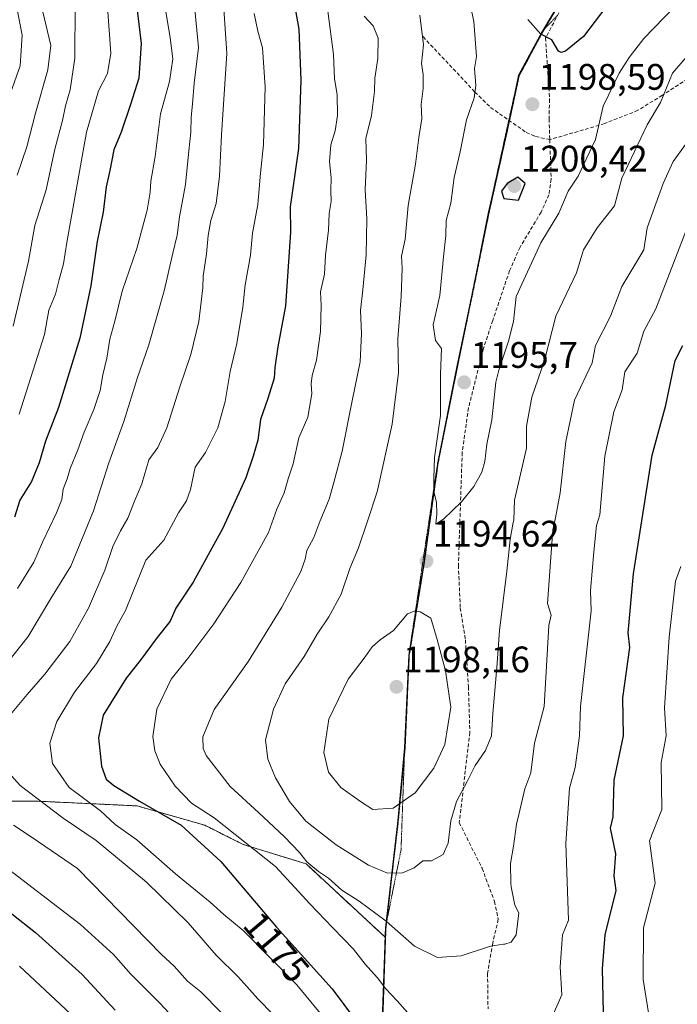
# Model space of a CAD drawing. Units: metres. Extents: x 668737 to 672182, y 4735122 to 4737520.
# Drawn here: x 671627 to 671805, y 4735975 to 4736242 of the extents above; entities that cross this region are included whole.
import ezdxf
from ezdxf.enums import TextEntityAlignment as Align

# ---------------------------------------------------------------- set-up
doc = ezdxf.new("R2010")
doc.units = ezdxf.units.M
doc.header["$MEASUREMENT"] = 0
for name, pattern in [('TRAZOS', [0.75, 0.5, -0.25]), ('TRAZOS2', [0.375, 0.25, -0.125]), ('TRAZOSX2', [1.5, 1, -0.5])]:
    doc.linetypes.add(name, pattern=pattern)
for name, color, linetype, lineweight in [('Arbolado forestal', 92, 'TRAZOS', 0), ('Arbolado forestal CxS', 92, 'Continuous', 0), ('Carátula', 7, 'Continuous', 5), ('Comarca', 2, 'Continuous', 13), ('Comarca CxS', 133, 'Continuous', 0), ('Comunidad autónoma', 142, 'Continuous', 30), ('Comunidad Autónoma CxS', 142, 'Continuous', 0), ('Curva de nivel maestra', 36, 'Continuous', 30), ('Curva de nivel normal', 36, 'Continuous', 0), ('Espacio natural protegido', 2, 'Continuous', 13), ('Espacio natural protegido CxS', 2, 'Continuous', 0), ('Municipio', 9, 'Continuous', 13), ('Municipio CxS', 142, 'Continuous', 0), ('Provincia', 19, 'Continuous', 0), ('Provincia CxS', 1, 'Continuous', 0), ('Punto de cota en terreno', 7, 'Continuous', 0), ('Rótulo de curva de nivel directora', 19, 'Continuous', 0), ('Rótulo de punto de cota en terreno', 19, 'Continuous', 0), ('Senda', 19, 'TRAZOSX2', 0), ('Vía pecuaria eje', 92, 'TRAZOS2', 0)]:
    doc.layers.add(name, color=color, linetype=linetype, lineweight=lineweight)
doc.styles.add('Arial', font='txt', dxfattribs={"height": 0.2})

# ---------------------------------------------------------------- blocks, each defined once
blk = doc.blocks.new('*U150')
at = {"layer": 'Arbolado forestal CxS', "color": 92, "linetype": 'Continuous', "lineweight": 0}
blk.add_polyline3d([(671725.25, 4735970.43, 1177.74), (671726.03, 4735992.9, 1183.4), (671726.03, 4735992.9, 1183.4), (671726.12, 4735995.51, 1184.31), (671729.49, 4736024.5, 1193.53), (671731.34, 4736044.41, 1197.81), (671732.46, 4736069.49, 1195.86), (671736.52, 4736094.45, 1194.55), (671740.34, 4736121.92, 1194.96), (671745.61, 4736148.33, 1195.62), (671749.85, 4736168.59, 1196.32), (671754.07, 4736189.48, 1198.81), (671759.43, 4736213.47, 1197.38), (671762.31, 4736226.94, 1197.89), (671768.8, 4736239.03, 1200.02), (671774.88, 4736249.38, 1202.26)], dxfattribs=at)
blk = doc.blocks.new('*U158')
at = {"layer": 'Curva de nivel normal', "color": 36, "linetype": 'Continuous', "lineweight": 0}
for points in [[(671664.17, 4736257.64, 1155), (671667.5, 4736237.21, 1155), (671668.24, 4736231.58, 1155), (671667.32, 4736225.38, 1155), (671664.92, 4736216.65, 1155), (671663.41, 4736204.98, 1155), (671662.26, 4736198.32, 1155), (671662.13, 4736195.32, 1155), (671661.23, 4736190.42, 1155), (671658.42, 4736180.04, 1155), (671654.47, 4736168.42, 1155), (671652.45, 4736160.32, 1155), (671651.1, 4736155.38, 1155), (671650.36, 4736150.24, 1155), (671649.26, 4736145.72, 1155), (671648.46, 4736141.48, 1155), (671646.8, 4736136.28, 1155), (671644.14, 4736130.15, 1155), (671642.42, 4736125.33, 1155), (671640.37, 4736120.33, 1155), (671639.52, 4736117.5, 1155), (671638.44, 4736114.69, 1155), (671638.06, 4736111.84, 1155), (671636.68, 4736108.23, 1155), (671632.88, 4736100.26, 1155), (671630.48, 4736094.83, 1155), (671626.04, 4736087.74, 1155)], [(671620.85, 4736013.46, 1155), (671643.14, 4735996.42, 1155), (671652.12, 4735988.28, 1155), (671656.86, 4735982.98, 1155), (671664.75, 4735975.07, 1155), (671673.46, 4735965.65, 1155)]]:
    blk.add_polyline3d(points, dxfattribs=at)
blk = doc.blocks.new('*U159')
at = {"layer": 'Curva de nivel normal', "color": 36, "linetype": 'Continuous', "lineweight": 0}
for points in [[(671710.38, 4736244.52, 1180), (671711.84, 4736232.69, 1180), (671712.17, 4736226.1, 1180), (671712.84, 4736221.86, 1180), (671712.98, 4736216.17, 1180), (671712.33, 4736211.99, 1180), (671711.12, 4736208.2, 1180), (671710.79, 4736203.66, 1180), (671711.26, 4736199.2, 1180), (671711.16, 4736195.75, 1180), (671711.22, 4736192.84, 1180), (671710.71, 4736189.53, 1180), (671710.5, 4736184.98, 1180), (671709.75, 4736178.26, 1180), (671709.43, 4736173.07, 1180), (671708.32, 4736168.26, 1180), (671708.51, 4736164.65, 1180), (671708.39, 4736157.51, 1180), (671707.29, 4736149.71, 1180), (671706.08, 4736145.57, 1180), (671705.83, 4736143.29, 1180), (671706.03, 4736140.58, 1180), (671704.88, 4736134.27, 1180), (671702.49, 4736128.59, 1180), (671700.97, 4736121.54, 1180), (671699.55, 4736117.48, 1180), (671698.5, 4736113.71, 1180), (671696.48, 4736109.25, 1180), (671694.24, 4736102.93, 1180), (671686.67, 4736089.33, 1180), (671679.38, 4736078.09, 1180), (671672.61, 4736069.05, 1180), (671667.78, 4736063.1, 1180), (671663.92, 4736054.94, 1180), (671662.85, 4736047.5, 1180), (671663.38, 4736043.65, 1180), (671664.83, 4736040.03, 1180), (671668.9, 4736034.07, 1180), (671673.31, 4736029.41, 1180), (671679.51, 4736025.42, 1180), (671696.17, 4736012.23, 1180), (671705.41, 4736002.08, 1180), (671711.68, 4735995.52, 1180), (671717.3, 4735989.8, 1180), (671720.49, 4735985.66, 1180), (671723.83, 4735982, 1180), (671726.06, 4735979, 1180), (671729.16, 4735975.77, 1180), (671731.99, 4735972.61, 1180)], [(671770.16, 4735968.94, 1180), (671773.88, 4735977.4, 1180), (671773.43, 4735984.94, 1180), (671774.06, 4735993.67, 1180), (671775.68, 4735997.67, 1180), (671774.97, 4736018.48, 1180), (671775.98, 4736033.49, 1180), (671777.56, 4736039.07, 1180), (671778.72, 4736047.67, 1180), (671778.98, 4736055.67, 1180), (671781.88, 4736081.66, 1180), (671781.65, 4736087.15, 1180), (671782.59, 4736097.66, 1180), (671783.36, 4736104.86, 1180), (671784.25, 4736107.75, 1180), (671785.59, 4736123.66, 1180), (671788.05, 4736135.66, 1180), (671790.32, 4736141.66, 1180), (671791.05, 4736146.55, 1180), (671794.39, 4736151.66, 1180), (671796.16, 4736157.59, 1180), (671799.44, 4736163.65, 1180), (671807.93, 4736185.65, 1180)]]:
    blk.add_polyline3d(points, dxfattribs=at)
blk = doc.blocks.new('*U164')
at = {"layer": 'Curva de nivel normal', "color": 36, "linetype": 'Continuous', "lineweight": 0}
for points in [[(671687.01, 4735966.86, 1160), (671675.82, 4735978.16, 1160), (671672.2, 4735981.09, 1160), (671668.57, 4735985.11, 1160), (671665.16, 4735988.29, 1160), (671642.32, 4736011.67, 1160), (671630.03, 4736020.07, 1160), (671624.94, 4736023.43, 1160)], [(671619.18, 4736062.46, 1160), (671628.99, 4736074.67, 1160), (671635.07, 4736084.95, 1160), (671640.5, 4736093.79, 1160), (671646.69, 4736108.78, 1160), (671650.83, 4736121.8, 1160), (671654.91, 4736133.07, 1160), (671658.69, 4736145, 1160), (671661.72, 4736153.84, 1160), (671665.9, 4736168.54, 1160), (671668.21, 4736178.79, 1160), (671669.42, 4736183.67, 1160), (671670.09, 4736188.6, 1160), (671671.64, 4736197.46, 1160), (671672.56, 4736206.6, 1160), (671673.17, 4736211.65, 1160), (671673.21, 4736215.58, 1160), (671673.62, 4736219.37, 1160), (671674.06, 4736224.91, 1160), (671675.18, 4736234.65, 1160), (671674.08, 4736246.85, 1160)]]:
    blk.add_polyline3d(points, dxfattribs=at)
blk = doc.blocks.new('*U166')
at = {"layer": 'Curva de nivel normal', "color": 36, "linetype": 'Continuous', "lineweight": 0}
for points in [[(671699.63, 4735967.74, 1165), (671691.37, 4735976.28, 1165), (671686.11, 4735982.19, 1165), (671680.05, 4735988.12, 1165), (671672.41, 4735996.88, 1165), (671661.13, 4736007.96, 1165), (671647.39, 4736019.24, 1165), (671638.43, 4736025.32, 1165), (671626.74, 4736034.25, 1165), (671623.01, 4736038.5, 1165)], [(671622.37, 4736051.31, 1165), (671628.65, 4736058.9, 1165), (671633.51, 4736064.48, 1165), (671640.24, 4736073.33, 1165), (671645.38, 4736082.35, 1165), (671649.74, 4736092.71, 1165), (671651.94, 4736099.12, 1165), (671654, 4736103.38, 1165), (671656.06, 4736106.78, 1165), (671657.82, 4736111.4, 1165), (671659.8, 4736116.16, 1165), (671661.68, 4736122.62, 1165), (671664.2, 4736125.99, 1165), (671666.62, 4736131.33, 1165), (671670.12, 4736142.49, 1165), (671673.12, 4736151.25, 1165), (671675.31, 4736160.2, 1165), (671675.91, 4736165.58, 1165), (671676.43, 4736169.32, 1165), (671676.49, 4736172.55, 1165), (671677.38, 4736178.6, 1165), (671677.84, 4736183.55, 1165), (671678.6, 4736187.64, 1165), (671679.97, 4736192.26, 1165), (671680.88, 4736199.64, 1165), (671681.44, 4736210.89, 1165), (671682.92, 4736232.95, 1165), (671681.81, 4736249.22, 1165)]]:
    blk.add_polyline3d(points, dxfattribs=at)
blk = doc.blocks.new('*U177')
at = {"layer": 'Curva de nivel normal', "color": 36, "linetype": 'Continuous', "lineweight": 0}
for points in [[(671690.37, 4736243.84, 1170), (671691.33, 4736239.06, 1170), (671692.62, 4736234.5, 1170), (671693.32, 4736223.98, 1170), (671692.86, 4736208.28, 1170), (671692.08, 4736200.52, 1170), (671691.37, 4736191.95, 1170), (671689.91, 4736184.24, 1170), (671689.3, 4736178.22, 1170), (671687.9, 4736170.15, 1170), (671687.23, 4736164.12, 1170), (671685.62, 4736154.21, 1170), (671683.82, 4736146.64, 1170), (671682.43, 4736138.47, 1170), (671680.48, 4736131.38, 1170), (671677.12, 4736124.66, 1170), (671674.32, 4736120.66, 1170), (671673.08, 4736114.62, 1170), (671671.97, 4736111.5, 1170), (671669.76, 4736108.25, 1170), (671665.81, 4736100.81, 1170), (671660.91, 4736095.37, 1170), (671655.43, 4736081.71, 1170), (671652.99, 4736077.5, 1170), (671651.1, 4736073.33, 1170), (671647.48, 4736067.33, 1170), (671641.54, 4736059.57, 1170), (671636.73, 4736051.62, 1170), (671634.8, 4736045.7, 1170), (671635.52, 4736040.18, 1170), (671640.13, 4736033.64, 1170), (671648.6, 4736027.37, 1170), (671652.61, 4736023.62, 1170), (671658.46, 4736019.45, 1170), (671669, 4736010.2, 1170), (671678.35, 4736002.54, 1170), (671682.13, 4735999.2, 1170), (671687.35, 4735994.82, 1170), (671701.88, 4735980.1, 1170), (671709.56, 4735970.83, 1170)], [(671800.94, 4735950.46, 1170), (671795.98, 4735981.49, 1170), (671796.08, 4735995.59, 1170), (671799.29, 4736007.67, 1170), (671797.71, 4736019.22, 1170), (671801.03, 4736027.67, 1170), (671800.92, 4736040.43, 1170), (671802.22, 4736047.67, 1170), (671801.83, 4736055.34, 1170), (671803.02, 4736074.52, 1170), (671804.74, 4736089.66, 1170), (671806.25, 4736093.66, 1170)]]:
    blk.add_polyline3d(points, dxfattribs=at)
blk = doc.blocks.new('*U180')
at = {"layer": 'Curva de nivel normal', "color": 36, "linetype": 'Continuous', "lineweight": 0}
blk.add_polyline3d([(671808.45, 4736209.65, 1185), (671804.16, 4736203.69, 1185), (671801.41, 4736197.65, 1185), (671797.05, 4736185.65, 1185), (671796.16, 4736179.7, 1185), (671790.16, 4736169.72, 1185), (671787.15, 4736161.65, 1185), (671783.04, 4736153.66, 1185), (671782.16, 4736149.03, 1185), (671777.36, 4736138.86, 1185), (671774.95, 4736127.66, 1185), (671773.49, 4736113.66, 1185), (671772.16, 4736106.9, 1185), (671771.42, 4736103.66, 1185), (671770.02, 4736083.66, 1185), (671771.01, 4736080.51, 1185), (671770.36, 4736077.66, 1185), (671769.14, 4736055.67, 1185), (671766.44, 4736045.67, 1185), (671765.46, 4736037.67, 1185), (671763.82, 4736033.33, 1185), (671762.27, 4736026.67, 1185), (671761.63, 4736023.69, 1185), (671760.74, 4736017.78, 1185), (671759.92, 4736013.04, 1185), (671760.02, 4736007.6, 1185), (671760.13, 4736006.68, 1185), (671761.12, 4736001.67, 1185), (671762.22, 4735999.67, 1185), (671761.53, 4735993.67, 1185), (671760.16, 4735991.63, 1185), (671758.46, 4735991.16, 1185), (671758.1, 4735991.12, 1185), (671754.52, 4735990.58, 1185), (671746.56, 4735987.96, 1185), (671740.12, 4735987.5, 1185), (671733.87, 4735990.6, 1185), (671726.22, 4735997.34, 1185), (671718.85, 4736002.8, 1185), (671714.17, 4736005.78, 1185), (671710.5, 4736009.04, 1185), (671707.84, 4736010.82, 1185), (671704.67, 4736013.47, 1185), (671702.63, 4736016.01, 1185), (671698.61, 4736020.23, 1185), (671691.55, 4736026.86, 1185), (671683.8, 4736033.97, 1185), (671677.32, 4736042.35, 1185), (671676.45, 4736044.29, 1185), (671676.43, 4736047.43, 1185), (671679.48, 4736054.87, 1185), (671688.78, 4736068, 1185), (671697.88, 4736082.66, 1185), (671702.99, 4736092.33, 1185), (671704.23, 4736095.66, 1185), (671704.64, 4736097.99, 1185), (671706.58, 4736101.6, 1185), (671708.2, 4736105.91, 1185), (671710.7, 4736111.96, 1185), (671711.95, 4736116.5, 1185), (671714.24, 4736124.99, 1185), (671716.93, 4736138.66, 1185), (671719.08, 4736149.24, 1185), (671719.52, 4736157, 1185), (671719.2, 4736163.24, 1185), (671719.87, 4736168.77, 1185), (671720.77, 4736178.3, 1185), (671720.95, 4736188.12, 1185), (671720.44, 4736196, 1185), (671720.84, 4736204.02, 1185), (671720.65, 4736209.88, 1185), (671722.19, 4736216.2, 1185), (671722.98, 4736222.7, 1185), (671723.07, 4736226.32, 1185), (671723.92, 4736231.65, 1185), (671724, 4736237.13, 1185), (671722.69, 4736240.49, 1185), (671720.18, 4736243.15, 1185)], dxfattribs=at)
blk = doc.blocks.new('*U182')
at = {"layer": 'Curva de nivel normal', "color": 36, "linetype": 'Continuous', "lineweight": 0}
blk.add_polyline3d([(671624.86, 4736158.97, 1140), (671629.08, 4736176.59, 1140), (671630.75, 4736186.3, 1140), (671633.85, 4736195.98, 1140), (671636.19, 4736206.98, 1140), (671638.23, 4736214.76, 1140), (671639.11, 4736218.75, 1140), (671640.4, 4736223.09, 1140), (671641.65, 4736231.76, 1140), (671641.67, 4736246.25, 1140), (671640.28, 4736255.44, 1140), (671638.41, 4736261.64, 1140), (671632.62, 4736276.42, 1140), (671629.74, 4736278.71, 1140), (671622.87, 4736280.4, 1140)], dxfattribs=at)
blk = doc.blocks.new('*U186')
at = {"layer": 'Curva de nivel normal', "color": 36, "linetype": 'Continuous', "lineweight": 0}
blk.add_polyline3d([(671735.31, 4736243.39, 1190), (671736.37, 4736235.35, 1190), (671735.75, 4736230.32, 1190), (671736.24, 4736227.32, 1190), (671736.24, 4736223.53, 1190), (671735.71, 4736219.16, 1190), (671735.85, 4736215.31, 1190), (671735.04, 4736210.2, 1190), (671734.16, 4736202.98, 1190), (671732.18, 4736191.76, 1190), (671731.38, 4736182.58, 1190), (671730.36, 4736177.98, 1190), (671730.52, 4736174.71, 1190), (671730.29, 4736167.03, 1190), (671729.37, 4736155.53, 1190), (671729.51, 4736146.34, 1190), (671727.82, 4736132.31, 1190), (671723.78, 4736113.94, 1190), (671721.13, 4736105.95, 1190), (671718.65, 4736098.79, 1190), (671716.31, 4736093.12, 1190), (671713.92, 4736086.2, 1190), (671710.63, 4736080.04, 1190), (671707.41, 4736075.33, 1190), (671703.92, 4736069.28, 1190), (671698.79, 4736061.8, 1190), (671695.54, 4736054.95, 1190), (671693.39, 4736046.62, 1190), (671694.09, 4736041.33, 1190), (671696.17, 4736036.3, 1190), (671699.96, 4736029.83, 1190), (671704.41, 4736024.55, 1190), (671712.61, 4736018.11, 1190), (671721.4, 4736012.56, 1190), (671726.53, 4736010.36, 1190), (671730.59, 4736010.46, 1190), (671733.82, 4736011.89, 1190), (671736.13, 4736013.73, 1190), (671738.49, 4736013.79, 1190), (671741.64, 4736015.49, 1190), (671743, 4736018.55, 1190), (671743.72, 4736024.63, 1190), (671745.25, 4736029.91, 1190), (671748.2, 4736035.34, 1190), (671750.39, 4736039.67, 1190), (671753.17, 4736043.67, 1190), (671754.77, 4736047.67, 1190), (671755.12, 4736053.74, 1190), (671756.25, 4736066.26, 1190), (671756.99, 4736076.28, 1190), (671759, 4736092.45, 1190), (671759.86, 4736101.03, 1190), (671760.55, 4736105.18, 1190), (671760.85, 4736106.35, 1190), (671761.04, 4736111.66, 1190), (671764.33, 4736125.83, 1190), (671764.3, 4736131.8, 1190), (671765.77, 4736139.66, 1190), (671769.23, 4736149.66, 1190), (671772.31, 4736161.65, 1190), (671777.91, 4736173.4, 1190), (671779.82, 4736179.65, 1190), (671783.46, 4736185.65, 1190), (671788.16, 4736191.65, 1190), (671790.16, 4736199.16, 1190), (671797.07, 4736213.65, 1190), (671800.7, 4736219.65, 1190), (671803.94, 4736227.65, 1190), (671820.15, 4736246.48, 1190)], dxfattribs=at)
blk = doc.blocks.new('*U190')
at = {"layer": 'Curva de nivel normal', "color": 36, "linetype": 'Continuous', "lineweight": 0}
for points in [[(671644.74, 4735968.23, 1145), (671626.64, 4735985.12, 1145)], [(671626.48, 4736135.08, 1145), (671633.4, 4736156.65, 1145), (671634.54, 4736163.32, 1145), (671636.39, 4736167.65, 1145), (671637.34, 4736171.65, 1145), (671638.55, 4736175.9, 1145), (671639.46, 4736181.69, 1145), (671644.83, 4736211.65, 1145), (671648.01, 4736222.82, 1145), (671650.49, 4736227.58, 1145), (671651.42, 4736233.12, 1145), (671650.54, 4736245.57, 1145), (671648.64, 4736256.66, 1145), (671640.5, 4736277.29, 1145), (671637.24, 4736282.77, 1145), (671632.42, 4736284.52, 1145), (671627.63, 4736286.83, 1145), (671621.28, 4736287.74, 1145)]]:
    blk.add_polyline3d(points, dxfattribs=at)
blk = doc.blocks.new('*U210')
at = {"layer": 'Curva de nivel normal', "color": 36, "linetype": 'Continuous', "lineweight": 0}
blk.add_polyline3d([(671624.2, 4736222.5, 1130), (671626.79, 4736229.62, 1130), (671627.31, 4736238.01, 1130), (671624.37, 4736253.43, 1130)], dxfattribs=at)
blk = doc.blocks.new('*U225')
at = {"layer": 'Curva de nivel normal', "color": 36, "linetype": 'Continuous', "lineweight": 0}
blk.add_polyline3d([(671804.49, 4736245.64, 1195), (671796.16, 4736237.11, 1195), (671792.16, 4736231.91, 1195), (671789.44, 4736227.65, 1195), (671785.16, 4736218.65, 1195), (671783.01, 4736209.65, 1195), (671778.3, 4736199.65, 1195), (671775.59, 4736195.65, 1195), (671773.09, 4736189.65, 1195), (671768.16, 4736181.61, 1195), (671761.51, 4736167, 1195), (671760.77, 4736160.26, 1195), (671759.41, 4736154.9, 1195), (671756.75, 4736146.98, 1195), (671755.98, 4736143.7, 1195), (671754.88, 4736133.52, 1195), (671753.54, 4736126.89, 1195), (671753, 4736122.18, 1195), (671752.15, 4736119.26, 1195), (671750.04, 4736115.41, 1195), (671746.63, 4736111.26, 1195), (671741.76, 4736106.55, 1195), (671739.69, 4736105.21, 1195), (671739.97, 4736107.96, 1195), (671739.82, 4736111.19, 1195), (671739.16, 4736113.96, 1195), (671739.15, 4736117.66, 1195), (671739.32, 4736123.25, 1195), (671740.95, 4736134.69, 1195), (671740.96, 4736145.92, 1195), (671741.21, 4736152.9, 1195), (671739.57, 4736155.06, 1195), (671738.97, 4736159.31, 1195), (671740.75, 4736167.24, 1195), (671741.73, 4736177.81, 1195), (671742.35, 4736183.54, 1195), (671742.46, 4736187.65, 1195), (671743.73, 4736192.32, 1195), (671744.63, 4736199.32, 1195), (671746.32, 4736206.32, 1195), (671748.04, 4736214.98, 1195), (671750.08, 4736220.98, 1195), (671750.55, 4736224.26, 1195), (671750.16, 4736228.88, 1195), (671750.68, 4736232.17, 1195), (671749.96, 4736241.72, 1195), (671748.33, 4736249.46, 1195)], dxfattribs=at)
blk = doc.blocks.new('*U235')
at = {"layer": 'Curva de nivel maestra', "color": 36, "linetype": 'Continuous', "lineweight": 30}
for points in [[(671700.44, 4736250.73, 1175), (671702.46, 4736239.62, 1175), (671703.04, 4736225.78, 1175), (671702.39, 4736207.2, 1175), (671700.09, 4736191.32, 1175), (671700.19, 4736184.48, 1175), (671698.84, 4736164.51, 1175), (671696.76, 4736153.38, 1175), (671695.92, 4736147.74, 1175), (671695.76, 4736144.83, 1175), (671694.09, 4736139.3, 1175), (671692.09, 4736133.57, 1175), (671691.32, 4736127.99, 1175), (671690.04, 4736123.66, 1175), (671688.07, 4736117.78, 1175), (671681.8, 4736104.12, 1175), (671673.77, 4736089.47, 1175), (671669.1, 4736082.35, 1175), (671667.53, 4736078.83, 1175), (671664, 4736074.36, 1175), (671659.36, 4736068.19, 1175), (671655.54, 4736063.34, 1175), (671649.29, 4736053.34, 1175), (671648.04, 4736047.12, 1175), (671648.87, 4736039.47, 1175), (671650.14, 4736035.96, 1175), (671652.24, 4736034.19, 1175), (671659.2, 4736030, 1175), (671670.52, 4736023.44, 1175), (671681.28, 4736013.57, 1175), (671696.4, 4735995.74, 1175), (671711.5, 4735978.97, 1175), (671721.34, 4735965.84, 1175)], [(671785.28, 4735968.8, 1175), (671784.93, 4735984.44, 1175), (671785.66, 4735993.67, 1175), (671788.7, 4736005.67, 1175), (671788.12, 4736009.67, 1175), (671788.55, 4736015.67, 1175), (671787.12, 4736022.63, 1175), (671787.86, 4736025.67, 1175), (671788.11, 4736035.62, 1175), (671790.64, 4736047.67, 1175), (671790.48, 4736057.99, 1175), (671792.38, 4736071.66, 1175), (671791.9, 4736075.66, 1175), (671793.34, 4736091.66, 1175), (671798.4, 4736123.9, 1175), (671802.16, 4736137.51, 1175), (671804.64, 4736149.66, 1175), (671806.75, 4736153.66, 1175)]]:
    blk.add_polyline3d(points, dxfattribs=at)
blk = doc.blocks.new('*U241')
at = {"layer": 'Curva de nivel maestra', "color": 36, "linetype": 'Continuous', "lineweight": 30}
for points in [[(671658.41, 4736246.25, 1150), (671659.61, 4736235.72, 1150), (671658.97, 4736226.32, 1150), (671656.71, 4736219.16, 1150), (671654.22, 4736211.66, 1150), (671652.19, 4736206.84, 1150), (671651.1, 4736201.25, 1150), (671650.15, 4736196.75, 1150), (671649.28, 4736189.88, 1150), (671647.68, 4736181.96, 1150), (671645.96, 4736169.89, 1150), (671643.01, 4736155.7, 1150), (671637.19, 4736136.85, 1150), (671633.67, 4736127.71, 1150), (671631.98, 4736121.86, 1150), (671629.82, 4736116.78, 1150), (671626.65, 4736111.66, 1150), (671625.25, 4736107.06, 1150)], [(671624.53, 4735999.35, 1150), (671630.95, 4735994.29, 1150), (671643.61, 4735982.84, 1150), (671652.61, 4735973.16, 1150)]]:
    blk.add_polyline3d(points, dxfattribs=at)
blk = doc.blocks.new('*U244')
at = {"layer": 'Curva de nivel maestra', "color": 36, "linetype": 'Continuous', "lineweight": 30}
blk.add_polyline3d([(671786.16, 4736245.98, 1200), (671779.77, 4736237.65, 1200), (671774.91, 4736233.65, 1200), (671773.75, 4736233.24, 1200), (671773.03, 4736233.65, 1200), (671771.19, 4736236.68, 1200), (671768.16, 4736238.2, 1200), (671764.71, 4736242.19, 1200)], dxfattribs=at)
blk = doc.blocks.new('5PATER')
at = {"layer": 'Carátula', "linetype": 'Continuous', "lineweight": 5}
h = blk.add_hatch(color=250, dxfattribs=at)
edge = h.paths.add_edge_path()
edge.add_ellipse((0, 0.01), major_axis=(-1.33, -1.34), ratio=0.999422, start_angle=0, end_angle=360)

msp = doc.modelspace()

# ---------------------------------------------------------------- linework, layer by layer
at = {"layer": 'Arbolado forestal', "color": 92, "linetype": 'TRAZOS', "lineweight": 0}
for points in [[(671774.88, 4736249.38, 1202.26), (671769.09, 4736239.53, 1200.15), (671768.8, 4736239.03, 1200.02), (671762.31, 4736226.94, 1197.89), (671759.7, 4736214.74, 1197.42), (671759.43, 4736213.47, 1197.38), (671754.07, 4736189.48, 1198.81), (671749.85, 4736168.59, 1196.32), (671745.61, 4736148.33, 1195.62), (671740.33, 4736121.93, 1194.96), (671736.51, 4736094.45, 1194.55), (671732.46, 4736069.49, 1195.86), (671731.34, 4736044.41, 1197.81), (671731.12, 4736042.02, 1197.69), (671729.49, 4736024.5, 1193.53), (671726.32, 4735997.24, 1185.03), (671726.12, 4735995.51, 1184.31), (671726.03, 4735992.91, 1183.4)], [(671726.03, 4735992.91, 1183.4), (671725.9, 4735993.03, 1183.38), (671704.43, 4736012.93, 1184.37), (671687.39, 4736018.17, 1178.89), (671676.91, 4736023.42, 1177.04), (671658.55, 4736028.67, 1173.71), (671631.03, 4736029.98, 1164.77), (671611.37, 4736029.98, 1158.3), (671579.91, 4736027.36, 1149.75), (671558.93, 4736027.36, 1145.2), (671543.26, 4736016.77, 1141.76)], [(671730.57, 4735679.94, 1127.28), (671730.24, 4735686.94, 1128.46), (671729.47, 4735693.77, 1129.57), (671728.08, 4735706.03, 1131.97), (671727.25, 4735717.3, 1133.37), (671726.58, 4735726.32, 1134.66), (671725.09, 4735749.9, 1137.67), (671722.93, 4735774.46, 1139.1), (671722.67, 4735778.47, 1139.64), (671721.51, 4735796.52, 1140.7), (671721.52, 4735813.88, 1142.82), (671721.52, 4735817.75, 1143.59), (671721.49, 4735820.53, 1143.97), (671721.2, 4735844.05, 1147.08), (671721.87, 4735873.82, 1152.15), (671721, 4735895.01, 1155.42), (671722.79, 4735922.41, 1162.66), (671723.5, 4735948.11, 1168.79), (671725.25, 4735970.43, 1177.74), (671726.03, 4735992.9, 1183.4), (671726.03, 4735992.91, 1183.4)]]:
    msp.add_polyline3d(points, dxfattribs=at)
at = {"layer": 'Arbolado forestal CxS', "color": 92, "linetype": 'Continuous', "lineweight": 0}
for points in [[(671774.88, 4736249.38, 1202.26), (671768.8, 4736239.03, 1200.02), (671762.31, 4736226.94, 1197.89), (671759.43, 4736213.47, 1197.38), (671754.07, 4736189.48, 1198.81), (671749.85, 4736168.59, 1196.32), (671745.61, 4736148.33, 1195.62), (671740.34, 4736121.92, 1194.96), (671736.52, 4736094.45, 1194.55), (671732.46, 4736069.49, 1195.86), (671731.34, 4736044.41, 1197.81), (671729.49, 4736024.5, 1193.53), (671726.12, 4735995.51, 1184.31), (671726.03, 4735992.9, 1183.4), (671704.43, 4736012.93, 1184.37), (671687.39, 4736018.17, 1178.89), (671676.91, 4736023.42, 1177.04), (671658.56, 4736028.67, 1173.71), (671631.03, 4736029.98, 1164.77), (671611.37, 4736029.98, 1158.3)], [(671562.87, 4735973.59, 1126.36), (671560.25, 4735989.32, 1132), (671569.42, 4735994.57, 1135.75), (671577.29, 4735991.95, 1135.95), (671589.08, 4735978.83, 1133.58), (671594.33, 4735977.52, 1133.91), (671596.95, 4735985.39, 1137.21), (671598.26, 4736001.13, 1143.4), (671586.46, 4736009, 1144.13), (671543.26, 4736016.77, 1141.76), (671558.93, 4736027.36, 1145.2), (671579.91, 4736027.35, 1149.75), (671611.37, 4736029.98, 1158.3), (671631.03, 4736029.98, 1164.77), (671658.56, 4736028.67, 1173.71), (671676.91, 4736023.42, 1177.04), (671687.39, 4736018.17, 1178.89), (671704.43, 4736012.93, 1184.37), (671726.03, 4735992.9, 1183.4), (671726.03, 4735992.9, 1183.4), (671726.03, 4735992.9, 1183.4), (671725.25, 4735970.43, 1177.74)]]:
    msp.add_polyline3d(points, dxfattribs=at)
at = {"layer": 'Comarca', "color": 2, "linetype": 'Continuous', "lineweight": 13}
msp.add_polyline3d([(671776.22, 4736251.95, 1202.94), (671768.66, 4736239.08, 1200.01), (671762.17, 4736226.99, 1197.86), (671759.29, 4736213.53, 1197.37), (671756.67, 4736201.79, 1198.47), (671753.93, 4736189.53, 1198.79), (671749.71, 4736168.64, 1196.32), (671745.47, 4736148.38, 1195.6), (671740.2, 4736121.98, 1194.93), (671736.38, 4736094.49, 1194.54), (671732.33, 4736069.54, 1195.86), (671731.21, 4736044.45, 1197.8), (671729.37, 4736024.64, 1193.61), (671725.99, 4735995.55, 1184.28), (671725.12, 4735970.48, 1177.7)], dxfattribs=at)
at = {"layer": 'Comarca CxS', "color": 133, "linetype": 'Continuous', "lineweight": 0}
for points in [[(671776.22, 4736251.95, 1202.94), (671768.66, 4736239.08, 1200.01), (671762.17, 4736226.99, 1197.86), (671759.29, 4736213.53, 1197.37), (671753.93, 4736189.53, 1198.79), (671749.71, 4736168.64, 1196.32), (671745.47, 4736148.38, 1195.6), (671740.2, 4736121.98, 1194.93), (671736.38, 4736094.49, 1194.54), (671732.33, 4736069.54, 1195.86), (671731.21, 4736044.45, 1197.8), (671729.37, 4736024.64, 1193.61), (671725.99, 4735995.55, 1184.28), (671725.12, 4735970.48, 1177.7)], [(671776.22, 4736251.95, 1202.94), (671768.66, 4736239.08, 1200.01), (671762.17, 4736226.99, 1197.86), (671759.29, 4736213.52, 1197.37), (671753.93, 4736189.53, 1198.79), (671749.71, 4736168.64, 1196.32), (671745.47, 4736148.38, 1195.6), (671740.2, 4736121.98, 1194.93), (671736.38, 4736094.49, 1194.54), (671732.33, 4736069.54, 1195.86), (671731.21, 4736044.45, 1197.8), (671729.37, 4736024.64, 1193.61), (671725.99, 4735995.55, 1184.28), (671725.12, 4735970.48, 1177.7)]]:
    msp.add_polyline3d(points, dxfattribs=at)
at = {"layer": 'Comunidad autónoma', "color": 142, "linetype": 'Continuous', "lineweight": 30}
msp.add_polyline3d([(671776.22, 4736251.95, 1202.94), (671768.66, 4736239.08, 1200.01), (671762.17, 4736226.99, 1197.86), (671759.29, 4736213.53, 1197.37), (671756.67, 4736201.79, 1198.47), (671753.93, 4736189.53, 1198.79), (671749.71, 4736168.64, 1196.32), (671745.47, 4736148.38, 1195.6), (671740.2, 4736121.98, 1194.93), (671736.38, 4736094.49, 1194.54), (671732.33, 4736069.54, 1195.86), (671731.21, 4736044.45, 1197.8), (671729.37, 4736024.64, 1193.61), (671725.99, 4735995.55, 1184.28), (671725.12, 4735970.48, 1177.7)], dxfattribs=at)
at = {"layer": 'Comunidad Autónoma CxS', "color": 142, "linetype": 'Continuous', "lineweight": 0}
for points in [[(671776.22, 4736251.95, 1202.94), (671768.66, 4736239.08, 1200.01), (671762.17, 4736226.99, 1197.86), (671759.29, 4736213.53, 1197.37), (671756.67, 4736201.79, 1198.47), (671753.93, 4736189.53, 1198.79), (671749.71, 4736168.64, 1196.32), (671745.47, 4736148.38, 1195.6), (671740.2, 4736121.98, 1194.93), (671736.38, 4736094.49, 1194.54), (671732.33, 4736069.54, 1195.86), (671731.21, 4736044.45, 1197.8), (671729.37, 4736024.64, 1193.61), (671725.99, 4735995.55, 1184.28), (671725.12, 4735970.48, 1177.7)], [(671776.22, 4736251.95, 1202.94), (671768.66, 4736239.08, 1200.01), (671762.17, 4736226.99, 1197.86), (671759.29, 4736213.52, 1197.37), (671756.67, 4736201.79, 1198.47), (671753.93, 4736189.53, 1198.79), (671749.71, 4736168.64, 1196.32), (671745.47, 4736148.38, 1195.6), (671740.2, 4736121.98, 1194.93), (671736.38, 4736094.49, 1194.54), (671732.33, 4736069.54, 1195.86), (671731.21, 4736044.45, 1197.8), (671729.37, 4736024.64, 1193.61), (671725.99, 4735995.55, 1184.28), (671725.12, 4735970.48, 1177.7)]]:
    msp.add_polyline3d(points, dxfattribs=at)
at = {"layer": 'Curva de nivel maestra', "color": 36, "linetype": 'Continuous', "lineweight": 30}
msp.add_polyline3d([(671762.16, 4736193.2, 1200), (671763.94, 4736197.65, 1200), (671761.94, 4736199.43, 1200), (671759.03, 4736197.65, 1200), (671757.55, 4736195.65, 1200), (671758.16, 4736193.58, 1200), (671762.16, 4736193.2, 1200)], dxfattribs=at)
at = {"layer": 'Curva de nivel normal', "color": 36, "linetype": 'Continuous', "lineweight": 0}
for points in [[(671625.92, 4736199.98, 1135), (671628.62, 4736207.65, 1135), (671630.9, 4736216.8, 1135), (671634.33, 4736228.58, 1135), (671635.09, 4736235.13, 1135), (671631.19, 4736251.64, 1135), (671629.09, 4736265.59, 1135), (671626.18, 4736270.3, 1135)], [(671722.61, 4736027.71, 1195), (671728.11, 4736028.04, 1195), (671734.06, 4736032.24, 1195), (671739.16, 4736038.95, 1195), (671742.09, 4736045.31, 1195), (671743.72, 4736055.44, 1195), (671742.26, 4736065.31, 1195), (671740.08, 4736073.82, 1195), (671738.35, 4736079.66, 1195), (671735.41, 4736081.37, 1195), (671734.02, 4736081.67, 1195), (671732, 4736080.81, 1195), (671728.17, 4736076.34, 1195), (671724.56, 4736073.77, 1195), (671722.35, 4736071.9, 1195), (671720.49, 4736069.15, 1195), (671715.9, 4736063.05, 1195), (671710.58, 4736052.23, 1195), (671709.28, 4736043.21, 1195), (671710.5, 4736037.8, 1195), (671713.91, 4736033.64, 1195), (671719.18, 4736029.82, 1195), (671722.61, 4736027.71, 1195)]]:
    msp.add_polyline3d(points, dxfattribs=at)
at = {"layer": 'Espacio natural protegido', "color": 2, "linetype": 'Continuous', "lineweight": 13}
msp.add_polyline3d([(671776.22, 4736251.95, 1202.94), (671768.66, 4736239.08, 1200.01), (671762.17, 4736226.99, 1197.86), (671759.29, 4736213.53, 1197.37), (671756.67, 4736201.79, 1198.47), (671753.93, 4736189.53, 1198.79), (671749.71, 4736168.64, 1196.32), (671745.47, 4736148.38, 1195.6), (671740.2, 4736121.98, 1194.93), (671736.38, 4736094.49, 1194.54), (671732.33, 4736069.54, 1195.86), (671731.21, 4736044.45, 1197.8), (671729.37, 4736024.64, 1193.61), (671725.99, 4735995.55, 1184.28), (671725.12, 4735970.48, 1177.7)], dxfattribs=at)
msp.add_polyline3d([(671776.22, 4736251.95, 1202.94), (671768.66, 4736239.08, 1200.01), (671762.17, 4736226.99, 1197.86), (671759.29, 4736213.53, 1197.37), (671756.67, 4736201.79, 1198.47), (671753.93, 4736189.53, 1198.79), (671749.71, 4736168.64, 1196.32), (671745.47, 4736148.38, 1195.6), (671740.2, 4736121.98, 1194.93), (671736.38, 4736094.49, 1194.54), (671732.33, 4736069.54, 1195.86), (671731.21, 4736044.45, 1197.8), (671729.37, 4736024.64, 1193.61), (671725.99, 4735995.55, 1184.28), (671725.12, 4735970.48, 1177.7)], dxfattribs=at)
at = {"layer": 'Espacio natural protegido CxS', "color": 2, "linetype": 'Continuous', "lineweight": 0}
for points in [[(671776.22, 4736251.95, 1202.94), (671768.66, 4736239.08, 1200.01), (671762.17, 4736226.99, 1197.86), (671759.29, 4736213.53, 1197.37), (671756.67, 4736201.79, 1198.47), (671753.93, 4736189.53, 1198.79), (671749.71, 4736168.64, 1196.32), (671745.47, 4736148.38, 1195.6), (671740.2, 4736121.98, 1194.93), (671736.38, 4736094.49, 1194.54), (671732.33, 4736069.54, 1195.86), (671731.21, 4736044.45, 1197.8), (671729.37, 4736024.64, 1193.61), (671725.99, 4735995.55, 1184.28), (671725.12, 4735970.48, 1177.7)], [(671776.22, 4736251.95, 1202.94), (671768.66, 4736239.08, 1200.01), (671762.17, 4736226.99, 1197.86), (671759.29, 4736213.53, 1197.37), (671756.67, 4736201.79, 1198.47), (671753.93, 4736189.53, 1198.79), (671749.71, 4736168.64, 1196.32), (671745.47, 4736148.38, 1195.6), (671740.2, 4736121.98, 1194.93), (671736.38, 4736094.49, 1194.54), (671732.33, 4736069.54, 1195.86), (671731.21, 4736044.45, 1197.8), (671729.37, 4736024.64, 1193.61), (671725.99, 4735995.55, 1184.28), (671725.12, 4735970.48, 1177.7)], [(671776.22, 4736251.95, 1202.94), (671768.66, 4736239.08, 1200.01), (671762.17, 4736226.99, 1197.86), (671759.29, 4736213.52, 1197.37), (671756.67, 4736201.79, 1198.47), (671753.93, 4736189.53, 1198.79), (671749.71, 4736168.64, 1196.32), (671745.47, 4736148.38, 1195.6), (671740.2, 4736121.98, 1194.93), (671736.38, 4736094.49, 1194.54), (671732.33, 4736069.54, 1195.86), (671731.21, 4736044.45, 1197.8), (671729.37, 4736024.64, 1193.61), (671725.99, 4735995.55, 1184.28), (671725.12, 4735970.48, 1177.7)], [(671776.22, 4736251.95, 1202.94), (671768.66, 4736239.08, 1200.01), (671762.17, 4736226.99, 1197.86), (671759.29, 4736213.52, 1197.37), (671756.67, 4736201.79, 1198.47), (671753.93, 4736189.53, 1198.79), (671749.71, 4736168.64, 1196.32), (671745.47, 4736148.38, 1195.6), (671740.2, 4736121.98, 1194.93), (671736.38, 4736094.49, 1194.54), (671732.33, 4736069.54, 1195.86), (671731.21, 4736044.45, 1197.8), (671729.37, 4736024.64, 1193.61), (671725.99, 4735995.55, 1184.28), (671725.12, 4735970.48, 1177.7)]]:
    msp.add_polyline3d(points, dxfattribs=at)
at = {"layer": 'Municipio', "color": 9, "linetype": 'Continuous', "lineweight": 13}
msp.add_polyline3d([(671776.22, 4736251.95, 1202.94), (671768.66, 4736239.08, 1200.01), (671762.17, 4736226.99, 1197.86), (671759.29, 4736213.53, 1197.37), (671756.67, 4736201.79, 1198.47), (671753.93, 4736189.53, 1198.79), (671749.71, 4736168.64, 1196.32), (671745.47, 4736148.38, 1195.6), (671740.2, 4736121.98, 1194.93), (671736.38, 4736094.49, 1194.54), (671732.33, 4736069.54, 1195.86), (671731.21, 4736044.45, 1197.8), (671729.37, 4736024.64, 1193.61), (671725.99, 4735995.55, 1184.28), (671725.12, 4735970.48, 1177.7)], dxfattribs=at)
at = {"layer": 'Municipio CxS', "color": 142, "linetype": 'Continuous', "lineweight": 0}
for points in [[(671776.22, 4736251.95, 1202.94), (671768.66, 4736239.08, 1200.01), (671762.17, 4736226.99, 1197.86), (671759.29, 4736213.53, 1197.37), (671756.67, 4736201.79, 1198.47), (671753.93, 4736189.53, 1198.79), (671749.71, 4736168.64, 1196.32), (671745.47, 4736148.38, 1195.6), (671740.2, 4736121.98, 1194.93), (671736.38, 4736094.49, 1194.54), (671732.33, 4736069.54, 1195.86), (671731.21, 4736044.45, 1197.8), (671729.37, 4736024.64, 1193.61), (671725.99, 4735995.55, 1184.28), (671725.12, 4735970.48, 1177.7)], [(671776.22, 4736251.95, 1202.94), (671768.66, 4736239.08, 1200.01), (671762.17, 4736226.99, 1197.86), (671759.29, 4736213.52, 1197.37), (671756.67, 4736201.79, 1198.47), (671753.93, 4736189.53, 1198.79), (671749.71, 4736168.64, 1196.32), (671745.47, 4736148.38, 1195.6), (671740.2, 4736121.98, 1194.93), (671736.38, 4736094.49, 1194.54), (671732.33, 4736069.54, 1195.86), (671731.21, 4736044.45, 1197.8), (671729.37, 4736024.64, 1193.61), (671725.99, 4735995.55, 1184.28), (671725.12, 4735970.48, 1177.7)]]:
    msp.add_polyline3d(points, dxfattribs=at)
at = {"layer": 'Provincia', "color": 19, "linetype": 'Continuous', "lineweight": 0}
msp.add_polyline3d([(671776.22, 4736251.95, 1202.94), (671768.66, 4736239.08, 1200.01), (671762.17, 4736226.99, 1197.86), (671759.29, 4736213.53, 1197.37), (671756.67, 4736201.79, 1198.47), (671753.93, 4736189.53, 1198.79), (671749.71, 4736168.64, 1196.32), (671745.47, 4736148.38, 1195.6), (671740.2, 4736121.98, 1194.93), (671736.38, 4736094.49, 1194.54), (671732.33, 4736069.54, 1195.86), (671731.21, 4736044.45, 1197.8), (671729.37, 4736024.64, 1193.61), (671725.99, 4735995.55, 1184.28), (671725.12, 4735970.48, 1177.7)], dxfattribs=at)
at = {"layer": 'Provincia CxS', "color": 1, "linetype": 'Continuous', "lineweight": 0}
for points in [[(671776.22, 4736251.95, 1202.94), (671768.66, 4736239.08, 1200.01), (671762.17, 4736226.99, 1197.86), (671759.29, 4736213.53, 1197.37), (671756.67, 4736201.79, 1198.47), (671753.93, 4736189.53, 1198.79), (671749.71, 4736168.64, 1196.32), (671745.47, 4736148.38, 1195.6), (671740.2, 4736121.98, 1194.93), (671736.38, 4736094.49, 1194.54), (671732.33, 4736069.54, 1195.86), (671731.21, 4736044.45, 1197.8), (671729.37, 4736024.64, 1193.61), (671725.99, 4735995.55, 1184.28), (671725.12, 4735970.48, 1177.7)], [(671776.22, 4736251.95, 1202.94), (671768.66, 4736239.08, 1200.01), (671762.17, 4736226.99, 1197.86), (671759.29, 4736213.52, 1197.37), (671756.67, 4736201.79, 1198.47), (671753.93, 4736189.53, 1198.79), (671749.71, 4736168.64, 1196.32), (671745.47, 4736148.38, 1195.6), (671740.2, 4736121.98, 1194.93), (671736.38, 4736094.49, 1194.54), (671732.33, 4736069.54, 1195.86), (671731.21, 4736044.45, 1197.8), (671729.37, 4736024.64, 1193.61), (671725.99, 4735995.55, 1184.28), (671725.12, 4735970.48, 1177.7)]]:
    msp.add_polyline3d(points, dxfattribs=at)
at = {"layer": 'Senda', "color": 19, "linetype": 'TRAZOSX2', "lineweight": 0}
for points in [[(671959.84, 4736430.27, 1238.23), (671939.71, 4736420.82, 1237.24), (671926.88, 4736413.16, 1235.94), (671912.33, 4736404.42, 1233.65), (671890.09, 4736390.33, 1230.7), (671868.32, 4736377.44, 1228.8), (671862.5, 4736373.65, 1228.15), (671857.82, 4736369.04, 1227.11), (671856.3, 4736362.65, 1225.64), (671854.5, 4736353.91, 1223.75), (671849.73, 4736345.87, 1221.34), (671839.61, 4736334.61, 1219.06), (671828.69, 4736321.17, 1216.1), (671816.11, 4736305.97, 1213.19), (671793.62, 4736280.13, 1208.71), (671785.08, 4736266.51, 1205.65), (671769.49, 4736237.21, 1199.85), (671770.56, 4736220.56, 1198.38), (671770.43, 4736215.24, 1197.82), (671770.63, 4736209.6, 1197.59)], [(671736.2, 4736237.57, 1189.81), (671750.3, 4736222.53, 1194.89), (671754.53, 4736218.35, 1196.21), (671764.24, 4736211.57, 1197.68), (671766.77, 4736210.45, 1197.71), (671770.63, 4736209.6, 1197.59)], [(671815.28, 4736232.22, 1188.13), (671809.34, 4736226.92, 1188.15), (671801.21, 4736221.67, 1189.72), (671794.56, 4736217.56, 1191.73), (671785.5, 4736213.94, 1194.47), (671770.63, 4736209.6, 1197.59)], [(671770.63, 4736209.6, 1197.59), (671771.01, 4736198.89, 1197.37), (671770.37, 4736194.62, 1196.86), (671768.27, 4736189.91, 1196.8), (671762.54, 4736180.39, 1196.75), (671759.69, 4736173.98, 1196.32), (671755.13, 4736160.5, 1195.92), (671752.59, 4736152.84, 1195.73), (671748.55, 4736136.78, 1195.48), (671746.84, 4736124.66, 1195.55), (671745.81, 4736094.01, 1194.32), (671746.33, 4736082.41, 1194.06), (671747.71, 4736073.76, 1193.55), (671748.52, 4736061.05, 1192.82), (671748.91, 4736048.62, 1191.99), (671746.04, 4736024.11, 1189.3), (671752.24, 4736011.72, 1186.9), (671755.59, 4736002.75, 1186.3), (671756.64, 4735997.87, 1185.81), (671755.12, 4735991.42, 1185.06), (671753.72, 4735983.18, 1183.42), (671753.86, 4735973.53, 1182.16)]]:
    msp.add_polyline3d(points, dxfattribs=at)
at = {"layer": 'Vía pecuaria eje', "color": 92, "linetype": 'TRAZOS2', "lineweight": 0}
for points in [[(671772.73, 4736243.3, 1201.21), (671771.93, 4736242.47, 1201.03), (671768.66, 4736239.08, 1200.01), (671766.49, 4736235.05, 1199.17), (671764.33, 4736231.02, 1198.44), (671762.17, 4736226.99, 1197.86), (671761.18, 4736222.51, 1197.77), (671760.2, 4736218.03, 1197.55), (671759.5, 4736214.88, 1197.39)], [(671759.5, 4736214.88, 1197.39), (671759.21, 4736213.54, 1197.36), (671758.15, 4736208.74, 1197.65), (671757.1, 4736203.94, 1198.13), (671756.04, 4736199.14, 1198.81), (671754.99, 4736194.34, 1198.88), (671753.93, 4736189.53, 1198.79), (671753.09, 4736185.36, 1198.14), (671752.24, 4736181.18, 1197.34), (671751.4, 4736177, 1196.98), (671750.55, 4736172.82, 1196.74), (671749.71, 4736168.64, 1196.32), (671748.88, 4736164.58, 1196.09), (671748.06, 4736160.53, 1196.04), (671747.23, 4736156.47, 1195.98), (671746.4, 4736152.42, 1195.76), (671745.58, 4736148.36, 1195.61), (671744.68, 4736143.96, 1195.46), (671743.79, 4736139.57, 1195.28), (671742.89, 4736135.17, 1195.1), (671741.99, 4736130.77, 1195.08), (671741.1, 4736126.38, 1195.1), (671740.2, 4736121.98, 1194.93), (671739.53, 4736117.48, 1194.83), (671738.85, 4736112.98, 1194.79), (671738.18, 4736108.47, 1194.85), (671737.5, 4736103.97, 1194.92), (671736.76, 4736099.05, 1194.66), (671736.03, 4736094.13, 1194.51), (671735.29, 4736089.21, 1194.52), (671734.55, 4736084.3, 1194.66), (671733.81, 4736079.38, 1195.04), (671733.07, 4736074.46, 1195.37), (671732.33, 4736069.54, 1195.86), (671732.15, 4736065.36, 1196.56), (671731.96, 4736061.18, 1197.42), (671731.77, 4736057, 1197.95), (671731.58, 4736052.81, 1197.82), (671731.4, 4736048.63, 1197.69), (671731.21, 4736044.45, 1197.8), (671731.05, 4736039.83, 1197.49), (671730.88, 4736035.2, 1196.73), (671730.72, 4736030.58, 1195.46), (671730.55, 4736025.96, 1193.85), (671730.39, 4736021.33, 1192.19), (671730.23, 4736016.71, 1190.92), (671729.38, 4736012.48, 1190.33), (671728.53, 4736008.25, 1189.75), (671727.68, 4736004.02, 1188.2), (671726.84, 4735999.78, 1186.24), (671725.99, 4735995.55, 1184.28), (671725.84, 4735991.37, 1183.04), (671725.7, 4735987.2, 1182.1), (671725.55, 4735983.02, 1180.98), (671725.41, 4735978.84, 1179.77), (671725.26, 4735974.66, 1178.65)]]:
    msp.add_polyline3d(points, dxfattribs=at)

# ---------------------------------------------------------------- block references
at = {"layer": 'Arbolado forestal CxS', "color": 92, "linetype": 'Continuous', "lineweight": 0}
msp.add_blockref('*U150', (0, 0), dxfattribs=at)
at = {"layer": 'Curva de nivel maestra', "color": 36, "linetype": 'Continuous', "lineweight": 30}
for name in ['*U235', '*U241', '*U244']:
    msp.add_blockref(name, (0, 0), dxfattribs=at)
at = {"layer": 'Curva de nivel normal', "color": 36, "linetype": 'Continuous', "lineweight": 0}
for name in ['*U210', '*U182', '*U190', '*U158', '*U164', '*U166', '*U177', '*U159', '*U180', '*U186', '*U225']:
    msp.add_blockref(name, (0, 0), dxfattribs=at)
at = {"layer": 'Punto de cota en terreno', "linetype": 'Continuous', "lineweight": 0}
for p in [(671765.9, 4736219.2, 1198.59), (671761, 4736197, 1200.42), (671747.37, 4736143.68, 1195.7), (671737.13, 4736095.15, 1194.62), (671729, 4736061, 1198.16)]:
    msp.add_blockref('5PATER', p, dxfattribs=at)

# ---------------------------------------------------------------- texts
at = {"layer": 'Rótulo de curva de nivel directora', "color": 19, "linetype": 'Continuous', "lineweight": 0, "style": 'Arial'}
msp.add_text('1175', height=7, rotation=-49.7017, dxfattribs=at).set_placement((671696.41, 4735990.29), align=Align.MIDDLE_CENTER)
at = {"layer": 'Rótulo de punto de cota en terreno', "color": 19, "linetype": 'Continuous', "lineweight": 0, "style": 'Arial'}
for s, p in [('1198,59', (671767.66, 4736220.96)), ('1200,42', (671762.76, 4736198.76)), ('1195,7', (671749.13, 4736145.44)), ('1194,62', (671738.89, 4736096.91)), ('1198,16', (671730.76, 4736062.76))]:
    msp.add_text(s, height=7, dxfattribs=at).set_placement(p, align=Align.BOTTOM_LEFT)

doc.saveas('drawing.dxf')
